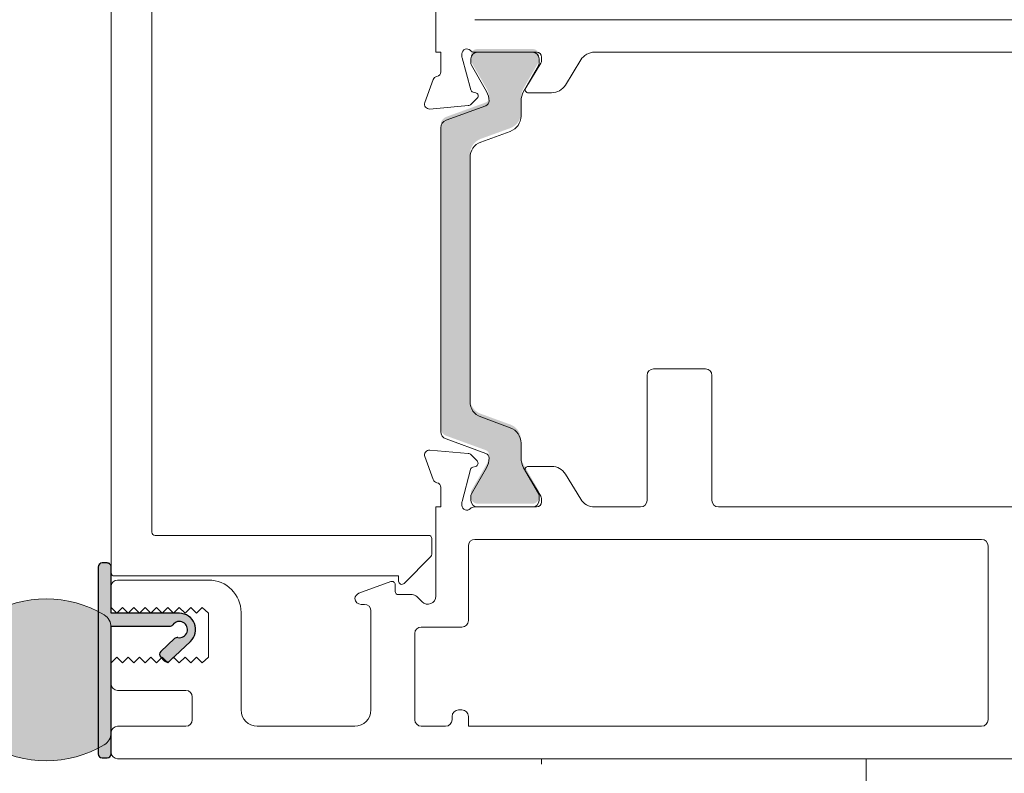
# Model space of a CAD drawing. Units: millimetres. Extents: x -2986 to 2031, y 1587 to 9019.
# Drawn here: x -2271 to -2211, y 4495 to 4542 of the extents above; entities that cross this region are included whole.
import ezdxf

# ---------------------------------------------------------------- set-up
doc = ezdxf.new("R2010")
doc.units = ezdxf.units.MM
doc.header["$LTSCALE"] = 2
doc.header["$PDSIZE"] = -1
doc.linetypes.add('HIDDEN', pattern=[1.905, 1.27, -0.635])
for name, color, linetype, lineweight in [('A-Dims', 7, 'Continuous', 18), ('A-Door', 7, 'Continuous', 5), ('A-Hatch', 250, 'Continuous', 5)]:
    doc.layers.add(name, color=color, linetype=linetype, lineweight=lineweight)
doc.styles.add('ARIAL', font='Arial.ttf')
doc.dimstyles.new('Scale0002-2 mm DOT', dxfattribs={"dimscale": 5, "dimtxt": 1.25, "dimasz": 0.75, "dimexe": 5, "dimexo": 100, "dimgap": 1, "dimtad": 1, "dimdec": 0, "dimtxsty": 'ARIAL', "dimblk": 'tick', "dimcen": 2, "dimse1": 1, "dimse2": 1, "dimclrd": 5, "dimclre": 5, "dimclrt": 256, "dimaunit": 1, "dimazin": 0, "dimtfac": 1, "dimtdec": 0, "dimtix": 1, "dimtmove": 2, "dimatfit": 3, "dimldrblk": 'LE_arrow', "dimfxl": 1, "dimlwd": -1, "dimarcsym": 0})

# ---------------------------------------------------------------- blocks, each defined once
blk = doc.blocks.new('tick')
h = blk.add_hatch(color=256)
h.paths.add_polyline_path([(0.8176776695296787, 0.7823223304703456), (0.7823223304703513, 0.817677669529673), (0, 0.0353553390593273), (0, 9.2e-15), (0.0353553390593366, 9.2e-15)])
h.paths.add_polyline_path([(0, -0.0353553390593271), (0, 9.2e-15), (-0.0353553390593184, 9.2e-15), (-0.8176776695296601, -0.782322330470327), (-0.7823223304703332, -0.8176776695296544)])
for p, q in [((0, -3.124999999999991), (0, 3.125000000000008)), ((-0.8176776695296601, -0.782322330470327), (0.7823223304703513, 0.817677669529673)), ((-0.782322330470333, -0.8176776695296544), (0.8176776695296784, 0.7823223304703455)), ((-1.875, 9.2e-15), (1.875, 9.2e-15))]:
    blk.add_line(p, q)
for points in [[(0.8176776695296784, 0.7823223304703455), (0.7823223304703513, 0.817677669529673)], [(-0.8176776695296601, -0.782322330470327), (-0.782322330470333, -0.8176776695296544)]]:
    blk.add_lwpolyline(points)
blk = doc.blocks.new('*D76')
at = {"layer": 'A-Dims', "color": 5}
blk.add_line((-2277.548477248361, 4430.112057105549), (-2300.048477248361, 4430.112057105549), dxfattribs=at)
at = {"layer": 'Defpoints', "color": 0}
for p in [(-2303.798477248361, 4511.885491997788), (-2273.798477248361, 4474.008261286419), (-2303.798477248361, 4430.112057105549)]:
    blk.add_point(p, dxfattribs=at)
at = {"layer": 'A-Dims', "color": 5, "xscale": 3.75, "yscale": 3.75, "zscale": 3.75, "rotation": 180}
blk.add_blockref('tick', (-2303.798477248361, 4430.112057105549), dxfattribs=at)
at = {"layer": 'A-Dims', "color": 5, "xscale": 3.75, "yscale": 3.75, "zscale": 3.75}
blk.add_blockref('tick', (-2273.798477248361, 4430.112057105549), dxfattribs=at)
at = {"layer": 'A-Dims', "insert": (-2288.798477248361, 4438.279690120555), "char_height": 6.25, "attachment_point": 5, "style": 'ARIAL'}
blk.add_mtext('30', dxfattribs=at)
blk = doc.blocks.new('LE_arrow')
h = blk.add_hatch(color=256)
h.paths.add_polyline_path([(-0.3464101615139921, 0), (0, 0), (-1.096965511463209, 1.900000000000281), (-1.356773132598379, 1.75)])
h.paths.add_polyline_path([(-1.356773132598379, -1.75), (-1.096965511463209, -1.900000000000281), (0, 0), (-0.3464101615139923, 0)])
at = {"color": 0, "flags": 128}
for points in [[(0, 0), (-1.096965511463209, 1.900000000000281), (-1.356773132598379, 1.75), (-0.3464101615139923, 0), (-1.356773132598379, -1.75), (-1.096965511463209, -1.900000000000281), (0, 0)], [(0, 0), (-2.27331668493987, 0)]]:
    blk.add_lwpolyline(points, dxfattribs=at)
at = {"flags": 128}
for points in [[(-1.356773132598379, 1.75), (-1.096965511463209, 1.900000000000281)], [(-1.356773132598379, -1.75), (-1.096965511463209, -1.900000000000281)]]:
    blk.add_lwpolyline(points, dxfattribs=at)
blk = doc.blocks.new('*D82')
at = {"layer": 'A-Dims', "color": 5}
blk.add_line((-2257.548477248361, 4621.923750845688), (-2300.048477248361, 4621.923750845688), dxfattribs=at)
at = {"layer": 'Defpoints', "color": 0}
for p in [(-2303.798477248361, 4621.923750845688), (-2253.798477248361, 4590.581816339329), (-2303.798477248361, 4528.222738535201)]:
    blk.add_point(p, dxfattribs=at)
at = {"layer": 'A-Dims', "color": 5, "xscale": 3.75, "yscale": 3.75, "zscale": 3.75, "rotation": 180}
blk.add_blockref('tick', (-2303.798477248361, 4621.923750845688), dxfattribs=at)
at = {"layer": 'A-Dims', "color": 5, "xscale": 3.75, "yscale": 3.75, "zscale": 3.75}
blk.add_blockref('tick', (-2253.798477248361, 4621.923750845688), dxfattribs=at)
at = {"layer": 'A-Dims', "insert": (-2278.798477248361, 4630.091383860695), "char_height": 6.25, "attachment_point": 5, "style": 'ARIAL'}
blk.add_mtext('50', dxfattribs=at)
blk = doc.blocks.new('345-jamb-ASSY0982')
at = {"layer": 'A-Hatch'}
h = blk.add_hatch(color=256, dxfattribs=at)
h.dxf.hatch_style = 1
h.paths.add_polyline_path([(20.29650057170011, 3.995154413929412, -0.3152987888701846), (20.62549050002235, 4.465000724317176), (23.06905198300865, 5.354384369797116, 0.3152987888681515), (23.26644594000027, 5.636292156029411, 0.131652497584012), (23.10567642454953, 6.236292156016133), (22.17831125953944, 7.842535739036065, -0.1316524975770437), (22.15151634030008, 7.942535739029151), (22.15151634030008, 8.249715416029172, -0.4142135623730951), (22.55151634029971, 8.649715416028812), (25.95151634030026, 8.649715416028812, -0.4142135623730951), (26.3515163402999, 8.249715416029172), (26.3515163402999, 7.969330658228498, -0.1316524975894737), (26.31132396143403, 7.819330658227044), (25.39735625604499, 6.236292156007039, 0.1316524975816927), (25.23658674059971, 5.636292156029411), (25.23658674059971, 4.715154496529066, -0.3152987888891201), (24.57860688389065, 3.775461875730798), (22.75448042840708, 3.111534142426533, 0.3152987888884613), (22.09650057169984, 2.171841521629175), (22.09650057169984, -12.87241068967069, 0.3152987888756884), (22.75448042836342, -13.81210331045258), (24.5786068839102, -14.47603104378049, -0.3152987888834957), (25.23658674059971, -15.41572366457149), (25.23658674059971, -16.33686132407092, 0.1316524975894736), (25.39735625606363, -16.93686132407947), (26.31132396143085, -18.51989982626401, -0.1316524975944593), (26.3515163402999, -18.66989982627092), (26.3515163402999, -18.95028458396973, -0.4142135623733347), (25.95151634030026, -19.35028458397028), (22.55151634029971, -19.35028458397028, -0.4142135623731737), (22.15151634030008, -18.95028458397064), (22.15151634030008, -18.64310490707066, -0.1316524975837583), (22.17831125954171, -18.54310490707303), (23.10567642453361, -16.93686132408493, 0.1316524975907976), (23.26644594000027, -16.33686132407092, 0.3152987888701164), (23.06905198300683, -16.05495353783772), (20.62549050002826, -15.16556989236142, -0.3152987888737239), (20.29650057170011, -14.69572358197092)])
h = blk.add_hatch(color=256, dxfattribs=at)
h.dxf.hatch_style = 1
edge = h.paths.add_edge_path()
edge.add_arc((4.197081520198809, -27.10001303604073), 0.4999999999995162, -99.83010233925461, 143.1301024339518, ccw=False)
edge.add_arc((4.069036124613567, -27.83900178877627), 0.2500000000006222, 80.16989766065083, 133.299999999938)
edge.add_line((3.897581536381493, -27.65705859936133), (3.060016203171471, -28.44634024153311))
edge.add_arc((3.231470791403633, -28.62828343094702), 0.2499999999999353, 133.300000000114, 223.300000000097)
edge.add_line((3.049527601989666, -28.79973801917913), (3.255273107867651, -29.01806984647556))
edge.add_arc((3.43721629728247, -28.84661525824393), 0.2500000000002282, 223.2999999998831, 313.2999999998921)
edge.add_line((3.608670885514128, -29.02855844765872), (4.882899873231051, -27.8277857938092))
edge.add_arc((4.197081520199216, -27.10001303604169), 1.000000000151907, 313.3000000000218, 450.0000000000161)
edge.add_line((4.197081520198935, -26.10001303588979), (-0.0029184796453592, -26.10001303588979))
edge.add_line((-0.0029184796453592, -26.10001303588979), (-0.0029184796453592, -23.25001303589123))
edge.add_arc((-0.2529184796453574, -23.25001303589123), 0.2499999999999982, 8.142e-13, 90.0000000000004)
edge.add_line((-0.2529184796453592, -23.00001303589124), (-0.5529184796455411, -23.00001303589124))
edge.add_arc((-0.5529184796463918, -23.25001303589038), 0.2499999999991473, 89.999999999805, 179.9999999997793)
edge.add_line((-0.8029184796455409, -23.25001303588942), (-0.8029184796455409, -34.75001303589124))
edge.add_arc((-0.5529184796455925, -34.7500130358913), 0.2499999999999485, 179.9999999999853, 270.0000000000118)
edge.add_line((-0.5529184796455411, -35.00001303589125), (-0.2529184796453592, -35.00001303589125))
edge.add_arc((-0.2529184796462403, -34.75001303589037), 0.2500000000008811, 270.0000000002019, 360.0000000002149)
edge.add_line((-0.0029184796453592, -34.75001303588943), (-0.0029184796453592, -26.90001303687495))
edge.add_line((-0.0029184796453592, -26.90001303687495), (3.597081519571928, -26.90001303687495))
edge.add_arc((3.597081519573825, -26.6500130368751), 0.2499999999998508, 269.9999999995653, 323.1301024334839)
h = blk.add_hatch(color=256, dxfattribs=at)
h.dxf.hatch_style = 1
edge = h.paths.add_edge_path()
edge.add_arc((-0.8757710574926486, -33.45009527516812), 0.8728525778481978, 300.7795639446218, 360.0000000000229)
edge.add_line((-0.0029184796444497, -33.45009527516777), (-0.0029184796444497, -26.94990472486097))
edge.add_arc((-0.8757710574926209, -26.94990472486061), 0.8728525778481712, 359.9999999999764, 419.2204360553792)
edge.add_arc((-4.002918479644449, -32.20000000001377), 6.983707787886812, 59.22043605540043, 120.7795639445995)
edge.add_arc((-7.130065901796184, -26.94990472486066), 0.8728525778482653, 120.7795639446243, 180.00000000002)
edge.add_line((-8.002918479644446, -26.94990472486097), (-8.002918479644446, -30.95931707605269))
edge.add_arc((-9.002918479644507, -30.95931707605203), 1.000000000000058, 228.2796417794889, 359.99999999996214, ccw=False)
edge.add_line((-9.668414086269422, -31.70571884290621), (-10.58469359177843, -30.88875938161527))
edge.add_arc((-10.8176170540964, -31.15000000001466), 0.3499999999998373, 48.2796417796264, 145.000000000107)
edge.add_line((-11.10432026959779, -30.94924824729242), (-12.92877081780307, -33.55483366111002))
edge.add_arc((-12.59291847964469, -33.7900000000137), 0.4099999999997683, 145.0000000000195, 270.0000000000144)
edge.add_line((-12.59291847964459, -34.20000000001346), (-7.576736391427857, -34.20000000001346))
edge.add_arc((-4.002918479642695, -28.20000000001444), 6.983707787886372, 239.2204360553858, 300.779563944585)
for p, q in [((20, 24.25), (20, 8.449999999999818)), ((0, 23.60000000000036), (0, -23.60000000000036)), ((2.5, -21.10000000000036), (2.5, 21.10000000000036)), ((22.40000000000009, 10.44999999999982), (62.5999999999999, 10.44999999999982)), ((20, 8.449999999999818), (20.29999999999973, 8.449999999999818)), ((20.29999999999973, 8.449999999999818), (20.29999999999973, 7.25)), ((21.59999999999991, 8.189495749200432), (21.59999999999991, 8.350000000000362)), ((22.13967004710003, 6.135923964699942), (21.6102222520999, 8.111850035699717)), ((22.15151634030008, 7.742820323000159), (22.15151634030008, 8.05000000000018)), ((22.34721359539981, 8.449999999999818), (26.19999999999982, 8.449999999999818)), ((22.55151634029971, 8.449999999999818), (25.95151634030026, 8.449999999999818)), ((26.3515163402999, 8.05000000000018), (26.3515163402999, 7.769615242199503)), ((26.5, 8.149999999999636), (26.5, 7.934326196899746)), ((27.97576488580034, 6.428990368100129), (28.91701746429999, 7.971009631800368)), ((29.77056826160015, 8.449999999999818), (60.22943173830025, 8.449999999999818)), ((23.10567642460001, 6.036576739999872), (22.17831125959992, 7.642820322999794)), ((26.31132396149997, 7.61961524219987), (25.39735625610001, 6.036576739999872)), ((26.4560652391001, 7.778023307299918), (25.52592069560024, 6.254201926300082)), ((19.83159352429993, 6.763439298700177), (19.31809221369985, 5.352606043000378)), ((22.16686533279972, 5.243880434800303), (22.53805221130006, 5.615067313399777)), ((22.44839466410031, 5.94967383489984), (22.28109140330025, 5.994502608499715)), ((25.69663085510001, 5.949999999999817), (27.12221408850019, 5.949999999999817)), ((19.62614672280006, 4.951141590499901), (21.98088002129998, 5.157154059799721)), ((20.62549050000007, 4.265285308300008), (23.06905198300001, 5.154668953799955)), ((25.23658674059971, 5.436576740000418), (25.23658674059971, 4.515439080500073)), ((20.29650057170011, -14.89543899799992), (20.29650057170011, 3.795438997900419)), ((24.57860688390019, 3.575746459699983), (22.75448042830021, 2.911818726400268)), ((22.09650057169984, 1.97212610560018), (22.09650057169984, -13.07212610569968)), ((32.99708152030007, -11.44999999999982), (32.99708152030007, -19.14999999999963)), ((36.59708152029998, -11.05000000000018), (33.39708152030016, -11.05000000000018)), ((36.99708152030007, -19.14999999999963), (36.99708152030007, -11.44999999999982)), ((22.75448042830021, -14.01181872639972), (24.57860688390019, -14.67574645980039)), ((23.06905198300001, -16.25466895390036), (20.62549050000007, -15.36528530840041)), ((25.23658674059971, -15.61543908060048), (25.23658674059971, -16.53657674009991)), ((19.62322824309967, -16.05114159060031), (21.97796154160005, -16.25715405990013)), ((22.16394685310024, -16.3438804348998), (22.53513373169972, -16.71506731340014)), ((19.82867504470005, -17.86343929879967), (19.31517373409997, -16.45260604299983)), ((22.13675156749969, -17.23592396480035), (21.60730377239997, -19.21185003580012)), ((22.17831125959992, -18.7428203231002), (23.10567642460001, -17.13657674010027)), ((22.44547618439992, -17.0496738349002), (22.27817292369991, -17.09450260850008)), ((25.39735625610001, -17.13657674010027), (26.31132396149997, -18.71961524230028)), ((26.45314675950022, -18.87802330740032), (25.52300221600035, -17.35420192639958)), ((25.69371237540007, -17.05000000000018), (27.1192956087998, -17.05000000000018)), ((27.97284640609996, -17.52899036819963), (28.91409898470011, -19.07100963189987)), ((20.29708152030025, -19.55000000000018), (20.29708152030025, -18.35000000000036)), ((21.59708152029998, -19.28949574929992), (21.59708152029998, -19.44999999999982)), ((22.15151634030008, -19.14999999999963), (22.15151634030008, -18.84282032309966)), ((26.3515163402999, -18.86961524229991), (26.3515163402999, -19.14999999999963)), ((26.49708152030007, -19.25), (26.49708152030007, -19.03432619700015)), ((19.99708152030007, -19.55000000000018), (19.99708152030007, -25.04289321889974)), ((20.29708152030025, -19.55000000000018), (19.99708152030007, -19.55000000000018)), ((26.19708152030034, -19.55000000000018), (22.34429511579993, -19.55000000000018)), ((25.95151634030026, -19.55000000000018), (22.55151634029971, -19.55000000000018)), ((32.59708152029998, -19.55000000000018), (29.76764978189976, -19.55000000000018)), ((60.22651325869992, -19.55000000000018), (37.39708152030015, -19.55000000000018)), ((19.54999999999973, -21.30000000000018), (2.699999999999818, -21.30000000000018)), ((19.75, -22.46715728760046), (19.75, -21.5)), ((53.59708152029998, -21.55000000000018), (22.39708153419996, -21.55000000000018)), ((21.99708153420033, -21.94999999999982), (21.99708153420033, -26.54289321889974)), ((53.99708152030007, -32.64999999999965), (53.99708152030007, -21.94999999999982)), ((18.04142135619986, -24.25857864380032), (19.69142135619995, -22.60857864379977)), ((0.2000000000002728, -23.80000000000018), (17.69999999999981, -23.80000000000018)), ((5.997081520300071, -24.05000000000018), (0.3970815203001621, -24.05000000000018)), ((17.22867749160014, -24.14769107719985), (15.26027346299997, -24.8641315527002)), ((17.69999999999981, -23.80000000000018), (17.69999999999981, -24.1171572876001)), ((-0.0029184796999289, -24.44999999999982), (-0.0029184796999289, -25.75)), ((17.49708152030007, -24.75), (17.49708152030007, -24.33562960139989)), ((18.53139609539994, -24.94999999999982), (17.69708152030034, -24.94999999999982)), ((19.14352812969992, -25.39644660950035), (18.81423880779994, -25.06715728759991)), ((-0.0029184796999289, -25.75), (0.3470815202999802, -26.10000000000037)), ((0.3470815202999802, -26.10000000000037), (0.697081520300344, -25.75000651800019)), ((0.697081520300344, -25.75000651800019), (1.047081520299798, -26.10000651799964)), ((1.047081520299798, -26.10000651799964), (1.397081520199662, -25.75001303590034)), ((1.397081520199662, -25.75001303590034), (1.747081520200024, -26.10001303589979)), ((1.747081520200024, -26.10001303589979), (2.097081520199935, -25.75001955389963)), ((2.097081520199935, -25.75001955389963), (2.447081520199844, -26.10001955389999)), ((2.447081520199844, -26.10001955389999), (2.797081520199751, -25.75002607179977)), ((2.797081520199751, -25.75002607179977), (3.147081520200115, -26.10002607180013)), ((3.147081520200115, -26.10002607180013), (3.497081520200026, -25.75003258969991)), ((3.497081520200026, -25.75003258969991), (3.847081520199933, -26.10003258970028)), ((3.847081520199933, -26.10003258970028), (4.197081520099798, -25.75003910770011)), ((4.197081520099798, -25.75003910770011), (4.547081520099709, -26.10003910769956)), ((4.547081520099709, -26.10003910769956), (4.897081520100073, -25.75004562560025)), ((4.897081520100073, -25.75004562560025), (5.247081520099981, -26.10004562559971)), ((5.247081520099981, -26.10004562559971), (5.597081520099891, -25.7500521435004)), ((5.597081520099891, -25.7500521435004), (5.997081520300071, -26.10000000000037)), ((7.997081520300071, -32.05000000000018), (7.997081520300071, -26.05000000000018)), ((15.39708152029971, -25.55000000000018), (15.59708152029998, -25.55000000000018)), ((15.99708152030007, -25.94999999999982), (15.99708152030007, -32.05000000000018)), ((5.997081520300071, -26.10000000000037), (5.997081520300071, -28.80000000000018)), ((21.59708153420024, -26.94289321890028), (19.09708152029998, -26.94289321890028)), ((18.69708152030034, -27.34289321889992), (18.69708152030034, -32.64999999999965)), ((0.3470815202999802, -28.80000000000018), (-0.0029184796999289, -29.14999999999963)), ((0.6970815202002996, -29.14999068799989), (0.3470815202999802, -28.80000000000018)), ((1.047081520199752, -28.79999068800044), (0.6970815202002996, -29.14999068799989)), ((1.397081520199662, -29.14998137600014), (1.047081520199752, -28.79999068800044)), ((1.747081520200024, -28.79998137599978), (1.397081520199662, -29.14998137600014)), ((2.09708152009989, -29.1499720640004), (1.747081520200024, -28.79998137599978)), ((2.447081520099798, -28.79997206400003), (2.09708152009989, -29.1499720640004)), ((2.797081520099709, -29.14996275189969), (2.447081520099798, -28.79997206400003)), ((3.147081520100073, -28.79996275190024), (2.797081520099709, -29.14996275189969)), ((3.497081519999936, -29.14995343989995), (3.147081520100073, -28.79996275190024)), ((3.847081519999846, -28.79995343989958), (3.497081519999936, -29.14995343989995)), ((4.197081519899711, -29.1499441279002), (3.847081519999846, -28.79995343989958)), ((4.547081519900075, -28.79994412789983), (4.197081519899711, -29.1499441279002)), ((4.897081519899983, -29.14993481590045), (4.547081519900075, -28.79994412789983)), ((5.247081519899893, -28.79993481590009), (4.897081519899983, -29.14993481590045)), ((5.597081519799758, -29.14992550379975), (5.247081519899893, -28.79993481590009)), ((5.997081520300071, -28.80000000000018), (5.597081519799758, -29.14992550379975)), ((-0.0029184796999289, -29.14999999999963), (-0.0029184796999289, -30.44999999999982)), ((0.3970815203001621, -30.85000000000036), (4.597081520299981, -30.85000000000036)), ((4.997081520300071, -31.25), (4.997081520300071, -32.64999999999965)), ((21.39708152030016, -32.05000000000018), (21.59708152029998, -32.05000000000018)), ((20.99708152030007, -32.64999999999965), (20.99708152030007, -32.44999999999982)), ((21.99708152030007, -32.44999999999982), (21.99708152030007, -33.05000000000018)), ((4.597081520299981, -33.05000000000018), (0.3970815203001621, -33.05000000000018)), ((14.99708152030007, -33.05000000000018), (8.99708152030007, -33.05000000000018)), ((19.09708152029998, -33.05000000000018), (20.59708152029998, -33.05000000000018)), ((21.99708152030007, -33.05000000000018), (53.59708152029998, -33.05000000000018)), ((-0.0029184796999289, -33.44999999999982), (-0.0029184796999289, -34.64999999999964)), ((0.3970815203001621, -35.05000000000018), (69.59708152029998, -35.05000000000018))]:
    blk.add_line(p, q)
for points in [[(3.797081519781386, -26.8000130365981, -1.78490142677559), (4.11171792314235, -27.59267220453057, 0.2360679774312961), (3.897581536381493, -27.65705859936133), (3.060016203171471, -28.44634024153311, 0.4142135623730081), (3.049527601989666, -28.79973801917913), (3.255273107867651, -29.01806984647556, 0.4142135623731437), (3.608670885514128, -29.02855844765872), (4.882899873231051, -27.8277857938092, 0.6789616326083637), (4.197081520198935, -26.10001303588979), (-0.0029184796453592, -26.10001303588979), (-0.0029184796453592, -23.25001303589123, 0.4142135623730951), (-0.2529184796453592, -23.00001303589124), (-0.5529184796455411, -23.00001303589124, 0.4142135623729618), (-0.8029184796455409, -23.25001303588942), (-0.8029184796455409, -34.75001303589124, 0.4142135623732321), (-0.5529184796455411, -35.00001303589125), (-0.2529184796453592, -35.00001303589125, 0.4142135623731615), (-0.0029184796453592, -34.75001303588943), (-0.0029184796453592, -26.90001303687495), (3.597081519571928, -26.90001303687495, 0.2360679778672143)], [(-0.4291005678605873, -34.20000000001528, 0.2643067928210796), (-0.0029184796444497, -33.45009527516777), (-0.0029184796444497, -26.94990472486097, 0.2643067928210882), (-0.4291005678605873, -26.20000000001346, 0.2752540314499361), (-7.576736391428312, -26.20000000001346, 0.2643067928210559), (-8.002918479644446, -26.94990472486097), (-8.002918479644446, -30.95931707605269, -0.6476742169082162), (-9.668414086269422, -31.70571884290621), (-10.58469359177843, -30.88875938161527, 0.449000194646347), (-11.10432026959779, -30.94924824729242), (-12.92877081780307, -33.55483366111002, 0.6068148963145641), (-12.59291847964459, -34.20000000001346), (-7.576736391427857, -34.20000000001346, 0.2752540314499358)]]:
    blk.add_lwpolyline(points, format="xyb", close=True)
for centre, radius, start, end in [((21.90000000000009, 8.350000000000362), 0.3000000000000114, 41.81031489537414, 180), ((21.90000000000009, 8.350000000000362), 0.3000000000000114, 41.81031489537414, 180), ((22.34721359539981, 8.75), 0.2999999999999829, 221.8103148957983, 270), ((22.34721359539981, 8.75), 0.3000000000000114, 221.8103148957983, 270), ((21.90000000000009, 8.189495749200432), 0.3000000000000114, 180, 194.9999999999944), ((21.90000000000009, 8.189495749200432), 0.3000000000000114, 180, 194.9999999999944), ((22.55151634029971, 8.05000000000018), 0.4000000000000057, 90, 180), ((22.55151634029971, 8.05000000000018), 0.4000000000000057, 90, 180), ((25.95151634030026, 8.05000000000018), 0.4000000000000057, 0, 90), ((25.95151634030026, 8.05000000000018), 0.4000000000000057, 0, 90), ((26.19999999999982, 8.149999999999636), 0.2999999999999829, 0, 90), ((26.19999999999982, 8.149999999999636), 0.2999999999999829, 0, 90), ((26.19999999999982, 7.934326196899746), 0.3000000000000037, 328.5999999999949, 0), ((26.19999999999982, 7.934326196899746), 0.3000000000000131, 328.5999999999949, 0), ((29.77056826160015, 7.449999999999817), 0.9999999999999888, 90, 148.5999999999949), ((29.77056826160015, 7.449999999999817), 1.000000000000001, 90, 148.5999999999949), ((22.35151634029989, 7.742820323000159), 0.1999999999999886, 180, 209.9999999999972), ((22.35151634029989, 7.742820323000159), 0.1999999999999886, 180, 209.9999999999972), ((26.05151634029971, 7.769615242199503), 0.3000000000000114, 330.0000000000027, 0), ((26.05151634029971, 7.769615242199503), 0.3000000000000114, 330.0000000000027, 0), ((20.11350131059999, 6.660833255699799), 0.3000000000000194, 100.904283277093, 160.0000000000108), ((20.11350131059999, 6.660833255699799), 0.2999999999999916, 100.904283277093, 160.0000000000108), ((20, 7.25), 0.3000000000000398, 280.9042832770931, 0), ((20, 7.25), 0.3000000000000398, 280.9042832770931, 0), ((22.33285521239986, 6.187687773700418), 0.2000000000000112, 194.9999999999944, 255.0000000000056), ((22.33285521239986, 6.187687773700418), 0.2000000000000112, 194.9999999999944, 255.0000000000056), ((25.69663085510001, 6.149999999999636), 0.2000000000000171, 148.5999999999949, 270), ((25.69663085510001, 6.149999999999636), 0.2000000000000171, 148.5999999999949, 270), ((27.12221408850019, 6.949999999999817), 0.999999999999974, 270, 328.5999999999949), ((27.12221408850019, 6.949999999999817), 1, 270, 328.5999999999949), ((22.39663085510029, 5.756488669600003), 0.1999999999999895, 314.9999999999816, 75.00000000000556), ((22.39663085510029, 5.756488669600003), 0.1999999999999895, 314.9999999999816, 75.00000000000556), ((22.06644594, 5.436576740000418), 1.200000000000017, 0, 29.99999999999729), ((22.06644594, 5.436576740000418), 1.200000000000017, 0, 29.99999999999729), ((26.43658674059998, 5.436576740000418), 1.200000000000017, 150.0000000000027, 180), ((26.43658674059998, 5.436576740000418), 1.200000000000017, 150.0000000000027, 180), ((19.59999999999991, 5.25), 0.3000000000000437, 160.0000000000108, 274.9999999999983), ((19.59999999999991, 5.25), 0.3000000000000154, 160.0000000000108, 274.9999999999983), ((21.95473329840024, 5.456012469199778), 0.3000000000000145, 274.9999999999983, 314.9999999999816), ((21.95473329840024, 5.456012469199778), 0.2999999999999944, 274.9999999999983, 314.9999999999816), ((22.96644594000008, 5.436576740000418), 0.3000000000000398, 290.0000000000471, 0), ((22.96644594000008, 5.436576740000418), 0.3000000000000398, 290.0000000000471, 0), ((20.79650057170011, 3.795438997900419), 0.500000000000029, 110.0000000000471, 180), ((20.79650057170011, 3.795438997900419), 0.500000000000029, 110.0000000000471, 180), ((24.23658674059971, 4.515439080500073), 1.000000000000021, 290.0000000000471, 0), ((24.23658674059971, 4.515439080500073), 1.000000000000021, 290.0000000000471, 0), ((23.09650057169983, 1.97212610560018), 1.000000000000007, 110.0000000000471, 180), ((23.09650057169983, 1.97212610560018), 1.000000000000007, 110.0000000000471, 180), ((33.39708152030016, -11.44999999999982), 0.4000000000000057, 90, 180), ((33.39708152030016, -11.44999999999982), 0.4000000000000057, 90, 180), ((36.59708152029998, -11.44999999999982), 0.4000000000000341, 0, 90), ((36.59708152029998, -11.44999999999982), 0.4000000000000057, 0, 90), ((23.09650057169983, -13.07212610569968), 1, 180, 249.9999999999529), ((23.09650057169983, -13.07212610569968), 1, 180, 249.9999999999529), ((20.79650057170011, -14.89543899799992), 0.500000000000029, 180, 249.9999999999529), ((20.79650057170011, -14.89543899799992), 0.500000000000029, 180, 249.9999999999529), ((24.23658674059971, -15.61543908060048), 1.000000000000011, 0, 69.99999999995289), ((24.23658674059971, -15.61543908060048), 1.000000000000011, 0, 69.99999999995289), ((19.59708152029998, -16.35000000000036), 0.2999999999999931, 85.00000000000168, 199.9999999999892), ((19.59708152029998, -16.35000000000036), 0.3000000000000154, 85.00000000000168, 199.9999999999892), ((21.95181481879989, -16.55601246930018), 0.2999999999999944, 45.00000000001842, 85.00000000000168), ((21.95181481879989, -16.55601246930018), 0.2999999999999944, 45.00000000001842, 85.00000000000168), ((22.96644594000008, -16.53657674009991), 0.3000000000000398, 0, 69.99999999995289), ((22.96644594000008, -16.53657674009991), 0.3000000000000398, 0, 69.99999999995289), ((22.39371237540035, -16.85648866970041), 0.2000000000000112, 284.9999999999944, 45.00000000001842), ((22.39371237540035, -16.85648866970041), 0.2000000000000112, 284.9999999999944, 45.00000000001842), ((22.06644594, -16.53657674009991), 1.200000000000021, 330.0000000000027, 0), ((22.06644594, -16.53657674009991), 1.200000000000021, 330.0000000000027, 0), ((26.43658674059998, -16.53657674009991), 1.199999999999989, 180, 209.9999999999972), ((26.43658674059998, -16.53657674009991), 1.199999999999989, 180, 209.9999999999972), ((22.32993673269993, -17.28768777379992), 0.2000000000000186, 104.9999999999944, 165.0000000000055), ((22.32993673269993, -17.28768777379992), 0.1999999999999911, 104.9999999999944, 165.0000000000055), ((25.69371237540007, -17.25), 0.2000000000000056, 90, 211.400000000005), ((25.69371237540007, -17.25), 0.2000000000000056, 90, 211.400000000005), ((27.1192956087998, -18.05000000000018), 1.000000000000011, 31.40000000000509, 90), ((27.1192956087998, -18.05000000000018), 1, 31.40000000000509, 90), ((20.11058283090006, -17.76083325580021), 0.3000000000000029, 199.9999999999892, 259.095716722907), ((20.11058283090006, -17.76083325580021), 0.2999999999999931, 199.9999999999892, 259.095716722907), ((19.99708152030007, -18.35000000000036), 0.3000000000000141, 0, 79.09571672290699), ((19.99708152030007, -18.35000000000036), 0.2999999999999863, 0, 79.09571672290699), ((22.35151634029989, -18.84282032309966), 0.2000000000000171, 150.0000000000027, 180), ((22.35151634029989, -18.84282032309966), 0.2000000000000171, 150.0000000000027, 180), ((26.05151634029971, -18.86961524229991), 0.2999999999999832, 0, 29.99999999999729), ((26.05151634029971, -18.86961524229991), 0.2999999999999832, 0, 29.99999999999729), ((21.89708152029971, -19.28949574929992), 0.3000000000000241, 165.0000000000055, 180), ((21.89708152029971, -19.28949574929992), 0.3000000000000398, 165.0000000000055, 180), ((22.55151634029971, -19.14999999999963), 0.4000000000000341, 180, 270), ((22.55151634029971, -19.14999999999963), 0.4000000000000341, 180, 270), ((25.95151634030026, -19.14999999999963), 0.4000000000000057, 270, 0), ((25.95151634030026, -19.14999999999963), 0.4000000000000057, 270, 0), ((26.19708152030034, -19.25), 0.3000000000000114, 270, 0), ((26.19708152030034, -19.25), 0.3000000000000398, 270, 0), ((26.19708152030034, -19.03432619700015), 0.3000000000000114, 0, 31.40000000000509), ((26.19708152030034, -19.03432619700015), 0.3000000000000398, 0, 31.40000000000509), ((29.76764978189976, -18.55000000000018), 1.000000000000011, 211.400000000005, 270), ((29.76764978189976, -18.55000000000018), 0.9999999999999888, 211.400000000005, 270), ((32.59708152029998, -19.14999999999963), 0.4000000000000341, 270, 0), ((32.59708152029998, -19.14999999999963), 0.4000000000000057, 270, 0), ((37.39708152030015, -19.14999999999963), 0.4000000000000341, 180, 270), ((37.39708152030015, -19.14999999999963), 0.4000000000000057, 180, 270), ((21.89708152029971, -19.44999999999982), 0.3000000000000114, 180, 318.1896851042017), ((21.89708152029971, -19.44999999999982), 0.3000000000000398, 180, 318.1896851042017), ((22.34429511579993, -19.85000000000036), 0.3000000000000227, 90, 138.1896851042017), ((22.34429511579993, -19.85000000000036), 0.2999999999999637, 90, 138.1896851042017), ((2.699999999999818, -21.10000000000036), 0.1999999999999602, 180, 270), ((2.699999999999818, -21.10000000000036), 0.1999999999999602, 180, 270), ((19.54999999999973, -21.5), 0.2000000000000171, 0, 90), ((19.54999999999973, -21.5), 0.2000000000000171, 0, 90), ((22.39708153419996, -21.94999999999982), 0.4000000000000341, 90, 180), ((22.39708153419996, -21.94999999999982), 0.4000000000000341, 90, 180), ((53.59708152029998, -21.94999999999982), 0.4000000000000341, 0, 90), ((53.59708152029998, -21.94999999999982), 0.4000000000000341, 0, 90), ((19.54999999999973, -22.46715728760046), 0.1999999999999895, 314.9999999999816, 0), ((19.54999999999973, -22.46715728760046), 0.1999999999999895, 314.9999999999816, 0), ((0.2000000000002728, -23.60000000000036), 0.1999999999999602, 180, 270), ((0.2000000000002728, -23.60000000000036), 0.1999999999999602, 180, 270), ((0.3970815203001621, -24.44999999999982), 0.3999999999999773, 90, 180), ((0.3970815203001621, -24.44999999999982), 0.4000000000000057, 90, 180), ((5.997081520300071, -26.05000000000018), 2, 0, 90), ((5.997081520300071, -26.05000000000018), 2, 0, 90), ((17.2970815202998, -24.33562960139989), 0.1999999999999886, 0, 110.0000000000471), ((17.2970815202998, -24.33562960139989), 0.2000000000000189, 0, 110.0000000000471), ((17.90000000000009, -24.1171572876001), 0.1999999999999895, 180, 314.9999999999816), ((17.90000000000009, -24.1171572876001), 0.1999999999999895, 180, 314.9999999999816), ((17.69708152030034, -24.75), 0.2000000000000171, 180, 270), ((17.69708152030034, -24.75), 0.1999999999999886, 180, 270), ((15.39708152029971, -25.24000860100024), 0.3999999999999972, 110.0000000000471, 173.5399302891152), ((15.39708152029971, -25.24000860100024), 0.4000000000000111, 110.0000000000471, 173.5399302891152), ((15.39708152029971, -25.14999999999965), 0.4000000000000057, 186.4600697108848, 270), ((15.39708152029971, -25.14999999999965), 0.4000000000000057, 186.4600697108848, 270), ((18.53139609539994, -25.35000000000037), 0.4000000000000057, 45.00000000001842, 90), ((18.53139609539994, -25.35000000000037), 0.3999999999999791, 45.00000000001842, 90), ((19.49708152030007, -25.04289321889974), 0.5000000000000241, 225.0000000000184, 0), ((19.49708152030007, -25.04289321889974), 0.500000000000004, 225.0000000000184, 0), ((15.59708152029998, -25.94999999999982), 0.3999999999999773, 0, 90), ((15.59708152029998, -25.94999999999982), 0.3999999999999773, 0, 90), ((21.59708153420024, -26.54289321889974), 0.4000000000000057, 270, 0), ((21.59708153420024, -26.54289321889974), 0.4000000000000057, 270, 0), ((19.09708152029998, -27.34289321889992), 0.4000000000000341, 90, 180), ((19.09708152029998, -27.34289321889992), 0.4000000000000057, 90, 180), ((0.3970815203001621, -30.44999999999982), 0.4000000000000057, 180, 270), ((0.3970815203001621, -30.44999999999982), 0.4000000000000057, 180, 270), ((4.597081520299981, -31.25), 0.4000000000000341, 0, 90), ((4.597081520299981, -31.25), 0.4000000000000057, 0, 90), ((8.99708152030007, -32.05000000000018), 1, 180, 270), ((8.99708152030007, -32.05000000000018), 1, 180, 270), ((14.99708152030007, -32.05000000000018), 1, 270, 0), ((14.99708152030007, -32.05000000000018), 1, 270, 0), ((21.39708152030016, -32.44999999999982), 0.4000000000000057, 90, 180), ((21.39708152030016, -32.44999999999982), 0.4000000000000057, 90, 180), ((21.59708152029998, -32.44999999999982), 0.4000000000000057, 0, 90), ((21.59708152029998, -32.44999999999982), 0.4000000000000057, 0, 90), ((4.597081520299981, -32.64999999999965), 0.4000000000000057, 270, 0), ((4.597081520299981, -32.64999999999965), 0.4000000000000057, 270, 0), ((19.09708152029998, -32.64999999999965), 0.4000000000000341, 180, 270), ((19.09708152029998, -32.64999999999965), 0.4000000000000057, 180, 270), ((20.59708152029998, -32.64999999999965), 0.4000000000000057, 270, 0), ((20.59708152029998, -32.64999999999965), 0.4000000000000057, 270, 0), ((53.59708152029998, -32.64999999999965), 0.4000000000000341, 270, 0), ((53.59708152029998, -32.64999999999965), 0.4000000000000341, 270, 0), ((0.3970815203001621, -33.44999999999982), 0.4000000000000057, 90, 180), ((0.3970815203001621, -33.44999999999982), 0.4000000000000057, 90, 180), ((0.3970815203001621, -34.64999999999964), 0.4000000000000057, 180, 270), ((0.3970815203001621, -34.64999999999964), 0.4000000000000057, 180, 270)]:
    blk.add_arc(centre, radius, start, end)

msp = doc.modelspace()

# ---------------------------------------------------------------- hatches: boundary and pattern name
at = {"layer": 'A-Hatch'}
h = msp.add_hatch(color=256, dxfattribs=at)
h.dxf.hatch_style = 1
h.paths.add_polyline_path([(-2266.595558768761, 4496.411707795238, 0.4142135623730951), (-2266.345558768762, 4496.16170779524), (-2266.045558768762, 4496.16170779524, 0.4142135623730951), (-2265.795558768762, 4496.411707795238), (-2265.795558768762, 4504.261707794339), (-2262.195558769462, 4504.261707794339, 0.2360679778518552), (-2261.995558769261, 4504.361707794603, -1.784901426852712), (-2261.680922365927, 4503.569048626682, 0.2360679774448144), (-2261.895058752697, 4503.504662231849), (-2262.732624085903, 4502.715380589644, 0.4142135623713826), (-2262.743112687068, 4502.361982811998), (-2262.695649966984, 4502.311616596915), (-2262.645558768662, 4502.361707795238), (-2262.349038118427, 4502.065187145002, 0.1922814411887181), (-2262.178647296464, 4502.138328877642), (-2261.945558768662, 4502.361707795238), (-2261.943561914297, 4502.359710940874), (-2260.909740415838, 4503.33393503736, 0.6789616326129086), (-2261.595558768862, 4505.061707795291), (-2265.795558768762, 4505.061707795237), (-2265.795558768762, 4507.91170779524, 0.4142135623730951), (-2266.045558768762, 4508.161707795237), (-2266.345558768762, 4508.161707795237, 0.4142135623730951), (-2266.595558768761, 4507.91170779524)])

# ---------------------------------------------------------------- linework, layer by layer
for p, q in [((-2266.595558768761, 4507.91170779524), (-2266.595558768761, 4496.411707795238)), ((-2266.045558768762, 4508.161707795237), (-2266.345558768762, 4508.161707795237)), ((-2265.795558768762, 4505.061707795237), (-2265.795558768762, 4507.91170779524)), ((-2261.595558768862, 4505.061707795237), (-2265.795558768762, 4505.061707795237)), ((-2265.795558768762, 4496.411707795238), (-2265.795558768762, 4504.261707794339)), ((-2265.795558768762, 4504.261707794339), (-2262.195558769461, 4504.261707794339)), ((-2261.895058752662, 4503.504662231839), (-2262.732624085861, 4502.71538058964)), ((-2262.183969403562, 4502.133162383539), (-2260.909740415861, 4503.333935037338)), ((-2262.743112687061, 4502.361982812038), (-2262.537367181161, 4502.143650984738)), ((-2266.345558768762, 4496.16170779524), (-2266.045558768762, 4496.16170779524))]:
    msp.add_line(p, q)
for centre, radius, start, end in [((-2266.345558768762, 4507.91170779524), 0.2499999999999716, 90.00000000000006, 180), ((-2266.345558768762, 4507.91170779524), 0.25, 90.00000000000006, 180), ((-2266.045558768762, 4507.91170779524), 0.2499999999999716, 0, 90.00000000000006), ((-2266.045558768762, 4507.91170779524), 0.25, 0, 90.00000000000006), ((-2261.595558768862, 4504.061707795138), 1.000000000155814, 313.3000000000223, 90.00000000000006), ((-2261.595558768862, 4504.061707795138), 1.000000000152879, 313.3000000000223, 90.00000000000006), ((-2262.195558769461, 4504.511707794338), 0.25, 270, 323.1301024338772), ((-2262.195558769461, 4504.511707794338), 0.2500000000000057, 270, 323.1301024338772), ((-2261.595558768862, 4504.061707795138), 0.499999999999983, 260.1698976606793, 143.1301024338773), ((-2261.595558768862, 4504.061707795138), 0.5000000000000137, 260.1698976606793, 143.1301024338773), ((-2261.723604164461, 4503.322719042436), 0.2499999999999977, 80.16989766067935, 133.300000000023), ((-2261.723604164461, 4503.322719042436), 0.2499999999999731, 80.16989766067935, 133.300000000023), ((-2262.561169497661, 4502.53343740024), 0.2500000000000133, 133.300000000023, 223.300000000005), ((-2262.561169497661, 4502.53343740024), 0.250000000000012, 133.300000000023, 223.300000000005), ((-2262.355423991762, 4502.315105572939), 0.2499999999999926, 223.300000000005, 313.3000000000223), ((-2266.345558768762, 4496.411707795238), 0.2500000000000284, 180, 270), ((-2266.345558768762, 4496.411707795238), 0.25, 180, 270), ((-2266.045558768762, 4496.411707795238), 0.25, 270, 0), ((-2266.045558768762, 4496.411707795238), 0.25, 270, 0)]:
    msp.add_arc(centre, radius, start, end)
at = {"layer": 'A-Door', "linetype": 'HIDDEN'}
msp.add_lwpolyline([(-2219.297714989952, 4496.111720831239), (-2219.297714989952, 4450.050019731133), (-2239.300283886861, 4450.050019731133), (-2239.300283886861, 4496.111720831239)], dxfattribs=at)

# ---------------------------------------------------------------- block references
at = {"layer": 'A-Door'}
msp.add_blockref('345-jamb-ASSY0982', (-2265.795558768661, 4531.161720831239), dxfattribs=at)

# ---------------------------------------------------------------- dimensions: what is measured, and where the dimension line sits
at = {"layer": 'A-Dims'}
dim = msp.add_linear_dim(base=(-2303.798477248361, 4621.923750845688), p1=(-2253.798477248361, 4590.581816339329), p2=(-2303.798477248361, 4528.222738535201), dimstyle='Scale0002-2 mm DOT', override={"dimfxl": 5}, dxfattribs=at)
dim.commit()
dim.dimension.update_dxf_attribs({"geometry": '*D82', "text_midpoint": (-2278.798477248361, 4630.091383860695)})
dim = msp.add_linear_dim(base=(-2303.798477248361, 4430.112057105549), p1=(-2273.798477248361, 4474.008261286419), p2=(-2303.798477248361, 4511.885491997788), dimstyle='Scale0002-2 mm DOT', dxfattribs=at)
dim.commit()
dim.dimension.update_dxf_attribs({"geometry": '*D76', "text_midpoint": (-2288.798477248361, 4438.279690120555)})

doc.saveas('drawing.dxf')
